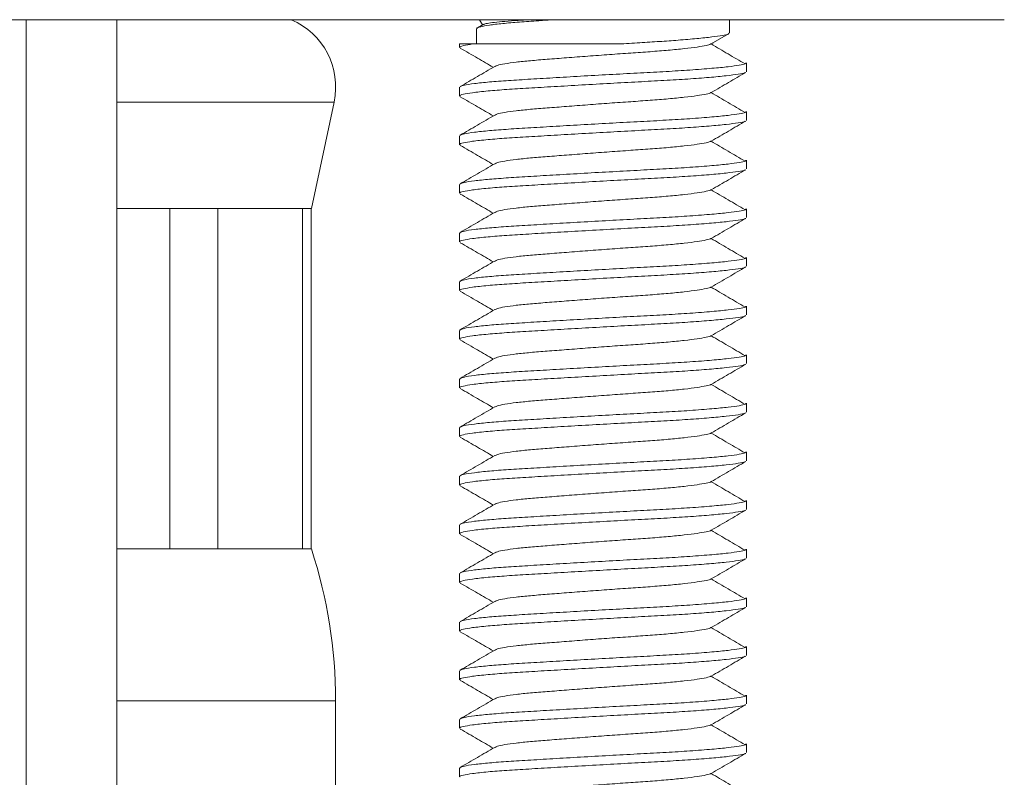
# Model space of a CAD drawing. Units: millimetres. Extents: x -318 to 646, y -454 to 695.
# Drawn here: x -294 to -273, y 205 to 220 of the extents above; entities that cross this region are included whole.
import ezdxf

# ---------------------------------------------------------------- set-up
doc = ezdxf.new("R2010")
doc.units = ezdxf.units.MM

msp = doc.modelspace()

# ---------------------------------------------------------------- linework, layer by layer
at = {"color": 7, "linetype": 'Continuous', "lineweight": 18}
for p, q in [((-273.291, 220.303), (-313.801, 220.303)), ((-293.412, 220.303), (-293.412, 182.303)), ((-291.546, 182.303), (-291.546, 220.303)), ((-284.014, 220.202), (-284.128, 220.135)), ((-284.084, 220.303), (-284.023, 220.196)), ((-278.946, 220.031), (-278.946, 220.303)), ((-284.146, 220.117), (-284.146, 219.803)), ((-279.319, 219.805), (-278.966, 220.011)), ((-284.496, 219.803), (-284.496, 219.733)), ((-284.496, 219.803), (-284.229, 219.803)), ((-279.31, 219.814), (-279.328, 219.803)), ((-279.328, 219.803), (-279.325, 219.803)), ((-279.328, 219.803), (-279.309, 219.803)), ((-279.29, 219.812), (-279.281, 219.828)), ((-278.596, 219.233), (-278.596, 219.415)), ((-284.496, 218.915), (-284.496, 218.733)), ((-284.484, 218.915), (-284.49, 218.924)), ((-291.546, 218.609), (-287.079, 218.609)), ((-287.546, 216.423), (-287.079, 218.609)), ((-278.596, 218.233), (-278.596, 218.415)), ((-284.496, 217.915), (-284.496, 217.733)), ((-284.484, 217.915), (-284.49, 217.924)), ((-278.596, 217.233), (-278.596, 217.415)), ((-284.496, 216.915), (-284.496, 216.733)), ((-284.484, 216.915), (-284.49, 216.924)), ((-291.546, 216.423), (-290.46, 216.423)), ((-290.46, 216.423), (-289.472, 216.423)), ((-290.46, 216.423), (-290.46, 209.423)), ((-289.472, 216.423), (-287.725, 216.423)), ((-289.472, 209.423), (-289.472, 216.423)), ((-287.725, 216.423), (-287.55, 216.423)), ((-287.725, 216.423), (-287.725, 209.423)), ((-287.55, 216.423), (-287.546, 216.423)), ((-287.55, 209.423), (-287.55, 216.423)), ((-278.596, 216.233), (-278.596, 216.415)), ((-284.484, 215.915), (-284.49, 215.924)), ((-284.496, 215.915), (-284.496, 215.733)), ((-278.596, 215.233), (-278.596, 215.415)), ((-284.496, 214.915), (-284.496, 214.733)), ((-284.484, 214.915), (-284.49, 214.924)), ((-278.596, 214.233), (-278.596, 214.415)), ((-284.496, 213.915), (-284.496, 213.733)), ((-284.484, 213.915), (-284.49, 213.924)), ((-278.596, 213.233), (-278.596, 213.415)), ((-284.496, 212.915), (-284.496, 212.733)), ((-284.484, 212.915), (-284.49, 212.924)), ((-278.596, 212.233), (-278.596, 212.415)), ((-284.496, 211.915), (-284.496, 211.733)), ((-284.484, 211.915), (-284.49, 211.924)), ((-278.596, 211.233), (-278.596, 211.415)), ((-284.496, 210.915), (-284.496, 210.733)), ((-284.484, 210.915), (-284.49, 210.924)), ((-278.596, 210.233), (-278.596, 210.415)), ((-284.496, 209.915), (-284.496, 209.733)), ((-284.484, 209.915), (-284.49, 209.924)), ((-291.546, 209.423), (-290.46, 209.423)), ((-290.46, 209.423), (-289.472, 209.423)), ((-289.472, 209.423), (-287.725, 209.423)), ((-287.725, 209.423), (-287.55, 209.423)), ((-287.55, 209.423), (-287.546, 209.423)), ((-278.596, 209.233), (-278.596, 209.415)), ((-284.496, 208.915), (-284.496, 208.733)), ((-284.484, 208.915), (-284.49, 208.924)), ((-278.596, 208.233), (-278.596, 208.415)), ((-284.496, 207.915), (-284.496, 207.733)), ((-284.484, 207.915), (-284.49, 207.924)), ((-278.596, 207.233), (-278.596, 207.415)), ((-284.496, 206.915), (-284.496, 206.733)), ((-284.484, 206.915), (-284.49, 206.924)), ((-278.596, 206.233), (-278.596, 206.415)), ((-291.546, 206.3), (-287.046, 206.3)), ((-287.046, 202.923), (-287.046, 206.3)), ((-284.496, 205.915), (-284.496, 205.733)), ((-284.484, 205.915), (-284.49, 205.924)), ((-278.596, 205.233), (-278.596, 205.415)), ((-284.496, 204.915), (-284.496, 204.733)), ((-284.484, 204.915), (-284.49, 204.924))]:
    msp.add_line(p, q, dxfattribs=at)
for centre, radius, start, end in [((-288.546, 218.923), 1.5, 347.9469, 66.9261), ((-297.046, 206.3), 10, 0, 18.1949)]:
    msp.add_arc(centre, radius, start, end, dxfattribs=at)
for points, knots in [([(-282.56, 220.303), (-282.664, 220.296), (-282.919, 220.278), (-283.277, 220.254), (-283.624, 220.224), (-283.898, 220.191), (-284.073, 220.158), (-284.151, 220.132), (-284.139, 220.12), (-284.136, 220.117)], [0, 0, 0, 0, 0.110654, 0.273293, 0.439597, 0.61035, 0.782252, 0.95187, 1, 1, 1, 1]), ([(-284.013, 220.201), (-283.997, 220.208), (-283.965, 220.222), (-283.829, 220.243), (-283.632, 220.263), (-283.37, 220.284), (-283.168, 220.296), (-283.048, 220.302), (-283.043, 220.303)], [0, 0, 0, 0, 0.194205, 0.395271, 0.592528, 0.795506, 0.992745, 1, 1, 1, 1]), ([(-281.231, 219.803), (-281.083, 219.812), (-280.791, 219.83), (-280.376, 219.854), (-279.974, 219.883), (-279.604, 219.914), (-279.294, 219.948), (-279.08, 219.98), (-278.96, 220.006), (-278.956, 220.023), (-278.954, 220.031)], [0, 0, 0, 0, 0.119428, 0.235688, 0.355111, 0.492661, 0.631137, 0.767773, 0.900017, 1, 1, 1, 1]), ([(-284.229, 219.803), (-284.298, 219.792), (-284.433, 219.77), (-284.505, 219.746), (-284.49, 219.735), (-284.487, 219.733)], [0, 0, 0, 0, 0.457937, 0.909531, 1, 1, 1, 1]), ([(-284.229, 219.803), (-284.153, 219.803), (-283.999, 219.803), (-283.691, 219.803), (-283.319, 219.803), (-282.885, 219.803), (-282.423, 219.803), (-281.988, 219.803), (-281.587, 219.803), (-281.35, 219.803), (-281.231, 219.803)], [0, 0, 0, 0, 0.121161, 0.242321, 0.383713, 0.524994, 0.65984, 0.794684, 0.897342, 1, 1, 1, 1]), ([(-279.325, 219.803), (-279.353, 219.793), (-279.41, 219.774), (-279.6, 219.741), (-279.864, 219.708), (-280.194, 219.675), (-280.569, 219.645), (-280.978, 219.617), (-281.413, 219.586), (-281.861, 219.553), (-282.296, 219.519), (-282.695, 219.488), (-283.047, 219.46), (-283.345, 219.43), (-283.576, 219.397), (-283.724, 219.367), (-283.754, 219.348), (-283.766, 219.341)], [0, 0, 0, 0, 0.066271, 0.134748, 0.20415, 0.273087, 0.340223, 0.405876, 0.47375, 0.542997, 0.612243, 0.680118, 0.74577, 0.812906, 0.881843, 0.951245, 1, 1, 1, 1]), ([(-278.624, 219.394), (-278.74, 219.462), (-278.972, 219.598), (-279.204, 219.735), (-279.32, 219.803)], [0, 0, 0, 0, 0.501837, 1, 1, 1, 1]), ([(-284.483, 219.718), (-284.364, 219.65), (-284.137, 219.518), (-283.911, 219.387), (-283.803, 219.324)], [0, 0, 0, 0, 0.52376, 1, 1, 1, 1]), ([(-284.481, 218.927), (-284.46, 218.937), (-284.416, 218.957), (-284.207, 218.989), (-283.898, 219.022), (-283.503, 219.052), (-283.037, 219.08), (-282.51, 219.112), (-281.936, 219.145), (-281.347, 219.178), (-280.775, 219.209), (-280.238, 219.237), (-279.736, 219.268), (-279.301, 219.302), (-278.959, 219.335), (-278.732, 219.367), (-278.608, 219.392), (-278.608, 219.408), (-278.607, 219.415)], [0, 0, 0, 0, 0.058122, 0.123689, 0.188819, 0.252254, 0.314294, 0.378424, 0.443845, 0.509266, 0.573396, 0.635436, 0.698872, 0.768552, 0.83259, 0.89574, 0.956884, 1, 1, 1, 1]), ([(-278.62, 219.219), (-278.621, 219.216), (-278.63, 219.203), (-278.754, 219.182), (-278.996, 219.149), (-279.35, 219.116), (-279.786, 219.083), (-280.282, 219.053), (-280.822, 219.025), (-281.396, 218.993), (-281.985, 218.96), (-282.557, 218.927), (-283.079, 218.896), (-283.539, 218.868), (-283.936, 218.837), (-284.243, 218.803), (-284.428, 218.77), (-284.505, 218.746), (-284.49, 218.735), (-284.487, 218.733)], [0, 0, 0, 0, 0.017963, 0.080869, 0.145861, 0.211727, 0.277153, 0.340877, 0.403199, 0.467621, 0.53334, 0.599058, 0.66348, 0.725802, 0.789527, 0.859524, 0.923853, 0.987291, 1, 1, 1, 1]), ([(-283.774, 219.341), (-283.893, 219.272), (-284.13, 219.134), (-284.367, 218.996), (-284.486, 218.927)], [0, 0, 0, 0, 0.499534, 1, 1, 1, 1]), ([(-279.319, 218.805), (-279.201, 218.874), (-278.964, 219.012), (-278.727, 219.15), (-278.608, 219.218)], [0, 0, 0, 0, 0.499572, 1, 1, 1, 1]), ([(-279.323, 218.806), (-279.324, 218.805), (-279.33, 218.794), (-279.419, 218.774), (-279.598, 218.741), (-279.864, 218.708), (-280.193, 218.675), (-280.569, 218.645), (-280.978, 218.617), (-281.413, 218.586), (-281.861, 218.553), (-282.296, 218.519), (-282.695, 218.488), (-283.047, 218.46), (-283.345, 218.43), (-283.576, 218.397), (-283.724, 218.367), (-283.754, 218.348), (-283.766, 218.341)], [0, 0, 0, 0, 0.0070352, 0.0728397, 0.1408354, 0.2097492, 0.2782009, 0.3448646, 0.4100554, 0.4774526, 0.5462117, 0.6149707, 0.6823679, 0.7475587, 0.8142225, 0.8826741, 0.951588, 1, 1, 1, 1]), ([(-278.624, 218.394), (-278.74, 218.462), (-278.972, 218.599), (-279.206, 218.736), (-279.322, 218.804)], [0, 0, 0, 0, 0.500084, 1, 1, 1, 1]), ([(-284.483, 218.718), (-284.364, 218.65), (-284.137, 218.518), (-283.911, 218.387), (-283.803, 218.324)], [0, 0, 0, 0, 0.52376, 1, 1, 1, 1]), ([(-284.481, 217.927), (-284.46, 217.937), (-284.416, 217.957), (-284.207, 217.989), (-283.898, 218.022), (-283.503, 218.052), (-283.037, 218.08), (-282.51, 218.112), (-281.936, 218.145), (-281.347, 218.178), (-280.775, 218.209), (-280.238, 218.237), (-279.736, 218.268), (-279.301, 218.302), (-278.959, 218.335), (-278.732, 218.367), (-278.608, 218.392), (-278.608, 218.408), (-278.607, 218.415)], [0, 0, 0, 0, 0.058122, 0.123689, 0.188819, 0.252254, 0.314294, 0.378424, 0.443845, 0.509266, 0.573396, 0.635436, 0.698872, 0.768552, 0.83259, 0.89574, 0.956884, 1, 1, 1, 1]), ([(-278.62, 218.219), (-278.621, 218.216), (-278.63, 218.203), (-278.754, 218.182), (-278.996, 218.149), (-279.35, 218.116), (-279.786, 218.083), (-280.282, 218.053), (-280.822, 218.025), (-281.396, 217.993), (-281.985, 217.96), (-282.557, 217.927), (-283.079, 217.896), (-283.539, 217.868), (-283.936, 217.837), (-284.243, 217.803), (-284.428, 217.77), (-284.505, 217.746), (-284.49, 217.735), (-284.487, 217.733)], [0, 0, 0, 0, 0.017963, 0.080869, 0.145862, 0.211727, 0.277153, 0.340877, 0.403199, 0.467621, 0.53334, 0.599058, 0.66348, 0.725802, 0.789527, 0.859524, 0.923853, 0.987291, 1, 1, 1, 1]), ([(-283.774, 218.341), (-283.893, 218.272), (-284.13, 218.134), (-284.367, 217.996), (-284.486, 217.927)], [0, 0, 0, 0, 0.499534, 1, 1, 1, 1]), ([(-279.319, 217.805), (-279.201, 217.874), (-278.964, 218.012), (-278.727, 218.15), (-278.608, 218.218)], [0, 0, 0, 0, 0.4995696, 1, 1, 1, 1]), ([(-279.323, 217.806), (-279.324, 217.805), (-279.33, 217.794), (-279.419, 217.774), (-279.598, 217.741), (-279.864, 217.708), (-280.193, 217.675), (-280.569, 217.645), (-280.978, 217.617), (-281.413, 217.586), (-281.861, 217.553), (-282.296, 217.519), (-282.695, 217.488), (-283.047, 217.46), (-283.345, 217.43), (-283.576, 217.397), (-283.724, 217.367), (-283.754, 217.348), (-283.766, 217.341)], [0, 0, 0, 0, 0.0070352, 0.0728397, 0.1408354, 0.2097493, 0.2782009, 0.3448647, 0.4100554, 0.4774526, 0.5462117, 0.6149707, 0.682368, 0.7475588, 0.8142225, 0.8826742, 0.951588, 1, 1, 1, 1]), ([(-278.624, 217.394), (-278.74, 217.462), (-278.972, 217.599), (-279.206, 217.736), (-279.322, 217.804)], [0, 0, 0, 0, 0.500085, 1, 1, 1, 1]), ([(-284.483, 217.718), (-284.364, 217.65), (-284.137, 217.518), (-283.911, 217.387), (-283.803, 217.324)], [0, 0, 0, 0, 0.523761, 1, 1, 1, 1]), ([(-283.774, 217.341), (-283.893, 217.272), (-284.13, 217.134), (-284.367, 216.996), (-284.486, 216.927)], [0, 0, 0, 0, 0.499534, 1, 1, 1, 1]), ([(-284.481, 216.927), (-284.46, 216.937), (-284.416, 216.957), (-284.207, 216.989), (-283.898, 217.022), (-283.503, 217.052), (-283.037, 217.08), (-282.51, 217.112), (-281.936, 217.145), (-281.347, 217.178), (-280.775, 217.209), (-280.238, 217.237), (-279.736, 217.268), (-279.301, 217.302), (-278.959, 217.335), (-278.732, 217.367), (-278.608, 217.392), (-278.608, 217.408), (-278.607, 217.415)], [0, 0, 0, 0, 0.058122, 0.123689, 0.188819, 0.252254, 0.314294, 0.378424, 0.443845, 0.509266, 0.573396, 0.635436, 0.698872, 0.768552, 0.83259, 0.89574, 0.956884, 1, 1, 1, 1]), ([(-278.62, 217.219), (-278.621, 217.216), (-278.63, 217.203), (-278.754, 217.182), (-278.996, 217.149), (-279.35, 217.116), (-279.786, 217.083), (-280.282, 217.053), (-280.822, 217.025), (-281.396, 216.993), (-281.985, 216.96), (-282.557, 216.927), (-283.079, 216.896), (-283.539, 216.868), (-283.936, 216.837), (-284.243, 216.803), (-284.428, 216.77), (-284.505, 216.746), (-284.49, 216.735), (-284.487, 216.733)], [0, 0, 0, 0, 0.017963, 0.080869, 0.145861, 0.211727, 0.277153, 0.340877, 0.403199, 0.467621, 0.53334, 0.599058, 0.66348, 0.725802, 0.789527, 0.859524, 0.923853, 0.987291, 1, 1, 1, 1]), ([(-279.319, 216.805), (-279.201, 216.874), (-278.964, 217.012), (-278.727, 217.15), (-278.608, 217.218)], [0, 0, 0, 0, 0.499572, 1, 1, 1, 1]), ([(-279.323, 216.806), (-279.324, 216.805), (-279.33, 216.794), (-279.419, 216.774), (-279.598, 216.741), (-279.864, 216.708), (-280.193, 216.675), (-280.569, 216.645), (-280.978, 216.617), (-281.413, 216.586), (-281.861, 216.553), (-282.296, 216.519), (-282.695, 216.488), (-283.047, 216.46), (-283.345, 216.43), (-283.576, 216.397), (-283.724, 216.367), (-283.754, 216.348), (-283.766, 216.341)], [0, 0, 0, 0, 0.007035, 0.07284, 0.140835, 0.209749, 0.278201, 0.344865, 0.410055, 0.477453, 0.546212, 0.614971, 0.682368, 0.747559, 0.814223, 0.882674, 0.951588, 1, 1, 1, 1]), ([(-278.624, 216.394), (-278.74, 216.462), (-278.972, 216.599), (-279.206, 216.736), (-279.322, 216.804)], [0, 0, 0, 0, 0.500083, 1, 1, 1, 1]), ([(-284.483, 216.718), (-284.364, 216.65), (-284.137, 216.518), (-283.911, 216.387), (-283.803, 216.324)], [0, 0, 0, 0, 0.52376, 1, 1, 1, 1]), ([(-283.774, 216.341), (-283.893, 216.272), (-284.13, 216.134), (-284.367, 215.996), (-284.486, 215.927)], [0, 0, 0, 0, 0.499534, 1, 1, 1, 1]), ([(-284.481, 215.927), (-284.46, 215.937), (-284.416, 215.957), (-284.207, 215.989), (-283.898, 216.022), (-283.503, 216.052), (-283.037, 216.08), (-282.51, 216.112), (-281.936, 216.145), (-281.347, 216.178), (-280.775, 216.209), (-280.238, 216.237), (-279.736, 216.268), (-279.301, 216.302), (-278.959, 216.335), (-278.732, 216.367), (-278.608, 216.392), (-278.608, 216.408), (-278.607, 216.415)], [0, 0, 0, 0, 0.0581219, 0.1236892, 0.1888187, 0.2522543, 0.3142939, 0.3784244, 0.4438451, 0.5092658, 0.5733963, 0.635436, 0.6988716, 0.7685518, 0.8325896, 0.8957405, 0.9568845, 1, 1, 1, 1]), ([(-278.62, 216.219), (-278.621, 216.216), (-278.63, 216.203), (-278.754, 216.182), (-278.996, 216.149), (-279.35, 216.116), (-279.786, 216.083), (-280.282, 216.053), (-280.822, 216.025), (-281.396, 215.993), (-281.985, 215.96), (-282.557, 215.927), (-283.079, 215.896), (-283.539, 215.868), (-283.936, 215.837), (-284.243, 215.803), (-284.428, 215.77), (-284.505, 215.746), (-284.49, 215.735), (-284.487, 215.733)], [0, 0, 0, 0, 0.017963, 0.080869, 0.145862, 0.211727, 0.277153, 0.340877, 0.403199, 0.467621, 0.53334, 0.599058, 0.66348, 0.725802, 0.789527, 0.859524, 0.923853, 0.987291, 1, 1, 1, 1]), ([(-279.319, 215.805), (-279.201, 215.874), (-278.964, 216.012), (-278.727, 216.15), (-278.608, 216.218)], [0, 0, 0, 0, 0.4995696, 1, 1, 1, 1]), ([(-284.483, 215.718), (-284.364, 215.65), (-284.137, 215.518), (-283.911, 215.387), (-283.803, 215.324)], [0, 0, 0, 0, 0.523761, 1, 1, 1, 1]), ([(-279.323, 215.806), (-279.324, 215.805), (-279.33, 215.794), (-279.419, 215.774), (-279.598, 215.741), (-279.864, 215.708), (-280.193, 215.675), (-280.569, 215.645), (-280.978, 215.617), (-281.413, 215.586), (-281.861, 215.553), (-282.296, 215.519), (-282.695, 215.488), (-283.047, 215.46), (-283.345, 215.43), (-283.576, 215.397), (-283.724, 215.367), (-283.754, 215.348), (-283.766, 215.341)], [0, 0, 0, 0, 0.007035, 0.07284, 0.140835, 0.209749, 0.278201, 0.344865, 0.410055, 0.477453, 0.546212, 0.614971, 0.682368, 0.747559, 0.814223, 0.882674, 0.951588, 1, 1, 1, 1]), ([(-278.624, 215.394), (-278.74, 215.462), (-278.972, 215.599), (-279.206, 215.736), (-279.322, 215.804)], [0, 0, 0, 0, 0.500085, 1, 1, 1, 1]), ([(-283.774, 215.341), (-283.893, 215.272), (-284.13, 215.134), (-284.367, 214.996), (-284.486, 214.927)], [0, 0, 0, 0, 0.499534, 1, 1, 1, 1]), ([(-284.481, 214.927), (-284.46, 214.937), (-284.416, 214.957), (-284.207, 214.989), (-283.898, 215.022), (-283.503, 215.052), (-283.037, 215.08), (-282.51, 215.112), (-281.936, 215.145), (-281.347, 215.178), (-280.775, 215.209), (-280.238, 215.237), (-279.736, 215.268), (-279.301, 215.302), (-278.959, 215.335), (-278.732, 215.367), (-278.608, 215.392), (-278.608, 215.408), (-278.607, 215.415)], [0, 0, 0, 0, 0.058122, 0.123689, 0.188819, 0.252254, 0.314294, 0.378424, 0.443845, 0.509266, 0.573396, 0.635436, 0.698872, 0.768552, 0.83259, 0.89574, 0.956884, 1, 1, 1, 1]), ([(-278.62, 215.219), (-278.621, 215.216), (-278.63, 215.203), (-278.754, 215.182), (-278.996, 215.149), (-279.35, 215.116), (-279.786, 215.083), (-280.282, 215.053), (-280.822, 215.025), (-281.396, 214.993), (-281.985, 214.96), (-282.557, 214.927), (-283.079, 214.896), (-283.539, 214.868), (-283.936, 214.837), (-284.243, 214.803), (-284.428, 214.77), (-284.505, 214.746), (-284.49, 214.735), (-284.487, 214.733)], [0, 0, 0, 0, 0.017963, 0.080869, 0.145862, 0.211727, 0.277153, 0.340877, 0.403199, 0.467621, 0.53334, 0.599058, 0.66348, 0.725802, 0.789527, 0.859524, 0.923853, 0.987291, 1, 1, 1, 1]), ([(-279.319, 214.805), (-279.201, 214.874), (-278.964, 215.012), (-278.727, 215.15), (-278.608, 215.218)], [0, 0, 0, 0, 0.499572, 1, 1, 1, 1]), ([(-284.483, 214.718), (-284.364, 214.65), (-284.137, 214.518), (-283.911, 214.387), (-283.803, 214.324)], [0, 0, 0, 0, 0.52376, 1, 1, 1, 1]), ([(-279.323, 214.806), (-279.324, 214.805), (-279.33, 214.794), (-279.419, 214.774), (-279.598, 214.741), (-279.864, 214.708), (-280.193, 214.675), (-280.569, 214.645), (-280.978, 214.617), (-281.413, 214.586), (-281.861, 214.553), (-282.296, 214.519), (-282.695, 214.488), (-283.047, 214.46), (-283.345, 214.43), (-283.576, 214.397), (-283.724, 214.367), (-283.754, 214.348), (-283.766, 214.341)], [0, 0, 0, 0, 0.007035, 0.07284, 0.140835, 0.209749, 0.278201, 0.344865, 0.410055, 0.477453, 0.546212, 0.614971, 0.682368, 0.747559, 0.814223, 0.882674, 0.951588, 1, 1, 1, 1]), ([(-278.624, 214.394), (-278.74, 214.462), (-278.972, 214.599), (-279.206, 214.736), (-279.322, 214.804)], [0, 0, 0, 0, 0.500083, 1, 1, 1, 1]), ([(-283.774, 214.341), (-283.893, 214.272), (-284.13, 214.134), (-284.367, 213.996), (-284.486, 213.927)], [0, 0, 0, 0, 0.499534, 1, 1, 1, 1]), ([(-284.481, 213.927), (-284.46, 213.937), (-284.416, 213.957), (-284.207, 213.989), (-283.898, 214.022), (-283.503, 214.052), (-283.037, 214.08), (-282.51, 214.112), (-281.936, 214.145), (-281.347, 214.178), (-280.775, 214.209), (-280.238, 214.237), (-279.736, 214.268), (-279.301, 214.302), (-278.959, 214.335), (-278.732, 214.367), (-278.608, 214.392), (-278.608, 214.408), (-278.607, 214.415)], [0, 0, 0, 0, 0.0581219, 0.1236892, 0.1888187, 0.2522543, 0.3142939, 0.3784244, 0.4438451, 0.5092658, 0.5733963, 0.635436, 0.6988716, 0.7685518, 0.8325896, 0.8957405, 0.9568845, 1, 1, 1, 1]), ([(-278.62, 214.219), (-278.621, 214.216), (-278.63, 214.203), (-278.754, 214.182), (-278.996, 214.149), (-279.35, 214.116), (-279.786, 214.083), (-280.282, 214.053), (-280.822, 214.025), (-281.396, 213.993), (-281.985, 213.96), (-282.557, 213.927), (-283.079, 213.896), (-283.539, 213.868), (-283.936, 213.837), (-284.243, 213.803), (-284.428, 213.77), (-284.505, 213.746), (-284.49, 213.735), (-284.487, 213.733)], [0, 0, 0, 0, 0.017963, 0.080869, 0.145862, 0.211727, 0.277153, 0.340877, 0.403199, 0.467621, 0.53334, 0.599058, 0.66348, 0.725802, 0.789527, 0.859524, 0.923853, 0.987291, 1, 1, 1, 1]), ([(-279.319, 213.805), (-279.201, 213.874), (-278.964, 214.012), (-278.727, 214.15), (-278.608, 214.218)], [0, 0, 0, 0, 0.4995696, 1, 1, 1, 1]), ([(-284.483, 213.718), (-284.364, 213.65), (-284.137, 213.518), (-283.911, 213.387), (-283.803, 213.324)], [0, 0, 0, 0, 0.523759, 1, 1, 1, 1]), ([(-279.323, 213.806), (-279.324, 213.805), (-279.33, 213.794), (-279.419, 213.774), (-279.598, 213.741), (-279.864, 213.708), (-280.193, 213.675), (-280.569, 213.645), (-280.978, 213.617), (-281.413, 213.586), (-281.861, 213.553), (-282.296, 213.519), (-282.695, 213.488), (-283.047, 213.46), (-283.345, 213.43), (-283.576, 213.397), (-283.724, 213.367), (-283.754, 213.348), (-283.766, 213.341)], [0, 0, 0, 0, 0.007035, 0.07284, 0.140835, 0.209749, 0.278201, 0.344865, 0.410055, 0.477453, 0.546212, 0.614971, 0.682368, 0.747559, 0.814223, 0.882674, 0.951588, 1, 1, 1, 1]), ([(-278.624, 213.394), (-278.74, 213.462), (-278.972, 213.599), (-279.206, 213.736), (-279.322, 213.804)], [0, 0, 0, 0, 0.500084, 1, 1, 1, 1]), ([(-283.774, 213.341), (-283.893, 213.272), (-284.13, 213.134), (-284.367, 212.996), (-284.486, 212.927)], [0, 0, 0, 0, 0.499534, 1, 1, 1, 1]), ([(-284.481, 212.927), (-284.46, 212.937), (-284.416, 212.957), (-284.207, 212.989), (-283.898, 213.022), (-283.503, 213.052), (-283.037, 213.08), (-282.51, 213.112), (-281.936, 213.145), (-281.347, 213.178), (-280.775, 213.209), (-280.238, 213.237), (-279.736, 213.268), (-279.301, 213.302), (-278.959, 213.335), (-278.732, 213.367), (-278.608, 213.392), (-278.608, 213.408), (-278.607, 213.415)], [0, 0, 0, 0, 0.058122, 0.123689, 0.188819, 0.252254, 0.314294, 0.378424, 0.443845, 0.509266, 0.573396, 0.635436, 0.698872, 0.768552, 0.83259, 0.89574, 0.956884, 1, 1, 1, 1]), ([(-278.62, 213.219), (-278.621, 213.216), (-278.63, 213.203), (-278.754, 213.182), (-278.996, 213.149), (-279.35, 213.116), (-279.786, 213.083), (-280.282, 213.053), (-280.822, 213.025), (-281.396, 212.993), (-281.985, 212.96), (-282.557, 212.927), (-283.079, 212.896), (-283.539, 212.868), (-283.936, 212.837), (-284.243, 212.803), (-284.428, 212.77), (-284.505, 212.746), (-284.49, 212.735), (-284.487, 212.733)], [0, 0, 0, 0, 0.017963, 0.080869, 0.145862, 0.211727, 0.277153, 0.340877, 0.403199, 0.467621, 0.53334, 0.599058, 0.66348, 0.725802, 0.789527, 0.859524, 0.923853, 0.987291, 1, 1, 1, 1]), ([(-279.319, 212.805), (-279.201, 212.874), (-278.964, 213.012), (-278.727, 213.15), (-278.608, 213.218)], [0, 0, 0, 0, 0.499571, 1, 1, 1, 1]), ([(-284.483, 212.718), (-284.364, 212.65), (-284.137, 212.518), (-283.911, 212.387), (-283.803, 212.324)], [0, 0, 0, 0, 0.52376, 1, 1, 1, 1]), ([(-279.323, 212.806), (-279.324, 212.805), (-279.33, 212.794), (-279.419, 212.774), (-279.598, 212.741), (-279.864, 212.708), (-280.193, 212.675), (-280.569, 212.645), (-280.978, 212.617), (-281.413, 212.586), (-281.861, 212.553), (-282.296, 212.519), (-282.695, 212.488), (-283.047, 212.46), (-283.345, 212.43), (-283.576, 212.397), (-283.724, 212.367), (-283.754, 212.348), (-283.766, 212.341)], [0, 0, 0, 0, 0.007035, 0.07284, 0.140835, 0.209749, 0.278201, 0.344865, 0.410055, 0.477453, 0.546212, 0.614971, 0.682368, 0.747559, 0.814223, 0.882674, 0.951588, 1, 1, 1, 1]), ([(-278.624, 212.394), (-278.74, 212.462), (-278.972, 212.599), (-279.206, 212.736), (-279.322, 212.804)], [0, 0, 0, 0, 0.500083, 1, 1, 1, 1]), ([(-283.774, 212.341), (-283.893, 212.272), (-284.13, 212.134), (-284.367, 211.996), (-284.486, 211.927)], [0, 0, 0, 0, 0.499534, 1, 1, 1, 1]), ([(-284.481, 211.927), (-284.46, 211.937), (-284.416, 211.957), (-284.207, 211.989), (-283.898, 212.022), (-283.503, 212.052), (-283.037, 212.08), (-282.51, 212.112), (-281.936, 212.145), (-281.347, 212.178), (-280.775, 212.209), (-280.238, 212.237), (-279.736, 212.268), (-279.301, 212.302), (-278.959, 212.335), (-278.732, 212.367), (-278.608, 212.392), (-278.608, 212.408), (-278.607, 212.415)], [0, 0, 0, 0, 0.058122, 0.123689, 0.188819, 0.252254, 0.314294, 0.378424, 0.443845, 0.509266, 0.573396, 0.635436, 0.698872, 0.768552, 0.83259, 0.895741, 0.956884, 1, 1, 1, 1]), ([(-278.62, 212.219), (-278.621, 212.216), (-278.63, 212.203), (-278.754, 212.182), (-278.996, 212.149), (-279.35, 212.116), (-279.786, 212.083), (-280.282, 212.053), (-280.822, 212.025), (-281.396, 211.993), (-281.985, 211.96), (-282.557, 211.927), (-283.079, 211.896), (-283.539, 211.868), (-283.936, 211.837), (-284.243, 211.803), (-284.428, 211.77), (-284.505, 211.746), (-284.49, 211.735), (-284.487, 211.733)], [0, 0, 0, 0, 0.017963, 0.080869, 0.145862, 0.211727, 0.277153, 0.340877, 0.403199, 0.467621, 0.53334, 0.599058, 0.66348, 0.725802, 0.789527, 0.859524, 0.923853, 0.987291, 1, 1, 1, 1]), ([(-279.319, 211.805), (-279.201, 211.874), (-278.964, 212.012), (-278.727, 212.15), (-278.608, 212.218)], [0, 0, 0, 0, 0.4995696, 1, 1, 1, 1]), ([(-284.483, 211.718), (-284.364, 211.65), (-284.137, 211.518), (-283.911, 211.387), (-283.803, 211.324)], [0, 0, 0, 0, 0.523759, 1, 1, 1, 1]), ([(-279.323, 211.806), (-279.324, 211.805), (-279.33, 211.794), (-279.419, 211.774), (-279.598, 211.741), (-279.864, 211.708), (-280.193, 211.675), (-280.569, 211.645), (-280.978, 211.617), (-281.413, 211.586), (-281.861, 211.553), (-282.296, 211.519), (-282.695, 211.488), (-283.047, 211.46), (-283.345, 211.43), (-283.576, 211.397), (-283.724, 211.367), (-283.754, 211.348), (-283.766, 211.341)], [0, 0, 0, 0, 0.007035, 0.07284, 0.140835, 0.209749, 0.278201, 0.344865, 0.410055, 0.477453, 0.546212, 0.614971, 0.682368, 0.747559, 0.814223, 0.882674, 0.951588, 1, 1, 1, 1]), ([(-278.624, 211.394), (-278.74, 211.462), (-278.972, 211.599), (-279.206, 211.736), (-279.322, 211.804)], [0, 0, 0, 0, 0.500084, 1, 1, 1, 1]), ([(-283.774, 211.341), (-283.893, 211.272), (-284.13, 211.134), (-284.367, 210.996), (-284.486, 210.927)], [0, 0, 0, 0, 0.499533, 1, 1, 1, 1]), ([(-284.481, 210.927), (-284.46, 210.937), (-284.416, 210.957), (-284.207, 210.989), (-283.898, 211.022), (-283.503, 211.052), (-283.037, 211.08), (-282.51, 211.112), (-281.936, 211.145), (-281.347, 211.178), (-280.775, 211.209), (-280.238, 211.237), (-279.736, 211.268), (-279.301, 211.302), (-278.959, 211.335), (-278.732, 211.367), (-278.608, 211.392), (-278.608, 211.408), (-278.607, 211.415)], [0, 0, 0, 0, 0.058122, 0.123689, 0.188819, 0.252254, 0.314294, 0.378424, 0.443845, 0.509266, 0.573396, 0.635436, 0.698872, 0.768552, 0.83259, 0.89574, 0.956884, 1, 1, 1, 1]), ([(-278.62, 211.219), (-278.621, 211.216), (-278.63, 211.203), (-278.754, 211.182), (-278.996, 211.149), (-279.35, 211.116), (-279.786, 211.083), (-280.282, 211.053), (-280.822, 211.025), (-281.396, 210.993), (-281.985, 210.96), (-282.557, 210.927), (-283.079, 210.896), (-283.539, 210.868), (-283.936, 210.837), (-284.243, 210.803), (-284.428, 210.77), (-284.505, 210.746), (-284.49, 210.735), (-284.487, 210.733)], [0, 0, 0, 0, 0.017963, 0.080869, 0.145861, 0.211727, 0.277153, 0.340877, 0.403199, 0.467621, 0.53334, 0.599058, 0.66348, 0.725802, 0.789527, 0.859524, 0.923853, 0.987291, 1, 1, 1, 1]), ([(-279.319, 210.805), (-279.201, 210.874), (-278.964, 211.012), (-278.727, 211.15), (-278.608, 211.218)], [0, 0, 0, 0, 0.49957, 1, 1, 1, 1]), ([(-284.483, 210.718), (-284.364, 210.65), (-284.137, 210.518), (-283.911, 210.387), (-283.803, 210.324)], [0, 0, 0, 0, 0.523761, 1, 1, 1, 1]), ([(-279.323, 210.806), (-279.324, 210.805), (-279.33, 210.794), (-279.419, 210.774), (-279.598, 210.741), (-279.864, 210.708), (-280.193, 210.675), (-280.569, 210.645), (-280.978, 210.617), (-281.413, 210.586), (-281.861, 210.553), (-282.296, 210.519), (-282.695, 210.488), (-283.047, 210.46), (-283.345, 210.43), (-283.576, 210.397), (-283.724, 210.367), (-283.754, 210.348), (-283.766, 210.341)], [0, 0, 0, 0, 0.007035, 0.07284, 0.140835, 0.209749, 0.278201, 0.344865, 0.410055, 0.477453, 0.546212, 0.614971, 0.682368, 0.747559, 0.814223, 0.882674, 0.951588, 1, 1, 1, 1]), ([(-278.624, 210.394), (-278.74, 210.462), (-278.972, 210.599), (-279.206, 210.736), (-279.322, 210.804)], [0, 0, 0, 0, 0.5000838, 1, 1, 1, 1]), ([(-283.774, 210.341), (-283.893, 210.272), (-284.13, 210.134), (-284.367, 209.996), (-284.486, 209.927)], [0, 0, 0, 0, 0.499534, 1, 1, 1, 1]), ([(-284.481, 209.927), (-284.46, 209.937), (-284.416, 209.957), (-284.207, 209.989), (-283.898, 210.022), (-283.503, 210.052), (-283.037, 210.08), (-282.51, 210.112), (-281.936, 210.145), (-281.347, 210.178), (-280.775, 210.209), (-280.238, 210.237), (-279.736, 210.268), (-279.301, 210.302), (-278.959, 210.335), (-278.732, 210.367), (-278.608, 210.392), (-278.608, 210.408), (-278.607, 210.415)], [0, 0, 0, 0, 0.058122, 0.123689, 0.188819, 0.252254, 0.314294, 0.378424, 0.443845, 0.509266, 0.573396, 0.635436, 0.698872, 0.768552, 0.83259, 0.89574, 0.956884, 1, 1, 1, 1]), ([(-278.62, 210.219), (-278.621, 210.216), (-278.63, 210.203), (-278.754, 210.182), (-278.996, 210.149), (-279.35, 210.116), (-279.786, 210.083), (-280.282, 210.053), (-280.822, 210.025), (-281.396, 209.993), (-281.985, 209.96), (-282.557, 209.927), (-283.079, 209.896), (-283.539, 209.868), (-283.936, 209.837), (-284.243, 209.803), (-284.428, 209.77), (-284.505, 209.746), (-284.49, 209.735), (-284.487, 209.733)], [0, 0, 0, 0, 0.017963, 0.080869, 0.145862, 0.211727, 0.277153, 0.340877, 0.403199, 0.467621, 0.53334, 0.599058, 0.66348, 0.725802, 0.789527, 0.859524, 0.923853, 0.987291, 1, 1, 1, 1]), ([(-279.319, 209.805), (-279.201, 209.874), (-278.964, 210.012), (-278.727, 210.15), (-278.608, 210.218)], [0, 0, 0, 0, 0.499571, 1, 1, 1, 1]), ([(-284.483, 209.718), (-284.364, 209.65), (-284.137, 209.518), (-283.911, 209.387), (-283.803, 209.324)], [0, 0, 0, 0, 0.523761, 1, 1, 1, 1]), ([(-279.323, 209.806), (-279.324, 209.805), (-279.33, 209.794), (-279.419, 209.774), (-279.598, 209.741), (-279.864, 209.708), (-280.193, 209.675), (-280.569, 209.645), (-280.978, 209.617), (-281.413, 209.586), (-281.861, 209.553), (-282.296, 209.519), (-282.695, 209.488), (-283.047, 209.46), (-283.345, 209.43), (-283.576, 209.397), (-283.724, 209.367), (-283.754, 209.348), (-283.766, 209.341)], [0, 0, 0, 0, 0.007035, 0.07284, 0.140835, 0.209749, 0.278201, 0.344865, 0.410055, 0.477453, 0.546212, 0.614971, 0.682368, 0.747559, 0.814223, 0.882674, 0.951588, 1, 1, 1, 1]), ([(-278.624, 209.394), (-278.74, 209.462), (-278.972, 209.599), (-279.206, 209.736), (-279.322, 209.804)], [0, 0, 0, 0, 0.5000838, 1, 1, 1, 1]), ([(-283.774, 209.341), (-283.893, 209.272), (-284.13, 209.134), (-284.367, 208.996), (-284.486, 208.927)], [0, 0, 0, 0, 0.499534, 1, 1, 1, 1]), ([(-284.481, 208.927), (-284.46, 208.937), (-284.416, 208.957), (-284.207, 208.989), (-283.898, 209.022), (-283.503, 209.052), (-283.037, 209.08), (-282.51, 209.112), (-281.936, 209.145), (-281.347, 209.178), (-280.775, 209.209), (-280.238, 209.237), (-279.736, 209.268), (-279.301, 209.302), (-278.959, 209.335), (-278.732, 209.367), (-278.608, 209.392), (-278.608, 209.408), (-278.607, 209.415)], [0, 0, 0, 0, 0.058122, 0.123689, 0.188819, 0.252254, 0.314294, 0.378424, 0.443845, 0.509266, 0.573396, 0.635436, 0.698872, 0.768552, 0.83259, 0.89574, 0.956884, 1, 1, 1, 1]), ([(-278.62, 209.219), (-278.621, 209.216), (-278.63, 209.203), (-278.754, 209.182), (-278.996, 209.149), (-279.35, 209.116), (-279.786, 209.083), (-280.282, 209.053), (-280.822, 209.025), (-281.396, 208.993), (-281.985, 208.96), (-282.557, 208.927), (-283.079, 208.896), (-283.539, 208.868), (-283.936, 208.837), (-284.243, 208.803), (-284.428, 208.77), (-284.505, 208.746), (-284.49, 208.735), (-284.487, 208.733)], [0, 0, 0, 0, 0.017963, 0.080869, 0.145862, 0.211727, 0.277153, 0.340877, 0.403199, 0.467621, 0.53334, 0.599058, 0.66348, 0.725802, 0.789527, 0.859524, 0.923853, 0.987291, 1, 1, 1, 1]), ([(-279.319, 208.805), (-279.201, 208.874), (-278.964, 209.012), (-278.727, 209.15), (-278.608, 209.218)], [0, 0, 0, 0, 0.499571, 1, 1, 1, 1]), ([(-284.483, 208.718), (-284.364, 208.65), (-284.137, 208.518), (-283.911, 208.387), (-283.803, 208.324)], [0, 0, 0, 0, 0.523761, 1, 1, 1, 1]), ([(-279.323, 208.806), (-279.324, 208.805), (-279.33, 208.794), (-279.419, 208.774), (-279.598, 208.741), (-279.864, 208.708), (-280.193, 208.675), (-280.569, 208.645), (-280.978, 208.617), (-281.413, 208.586), (-281.861, 208.553), (-282.296, 208.519), (-282.695, 208.488), (-283.047, 208.46), (-283.345, 208.43), (-283.576, 208.397), (-283.724, 208.367), (-283.754, 208.348), (-283.766, 208.341)], [0, 0, 0, 0, 0.007035, 0.07284, 0.140835, 0.209749, 0.278201, 0.344865, 0.410055, 0.477453, 0.546212, 0.614971, 0.682368, 0.747559, 0.814223, 0.882674, 0.951588, 1, 1, 1, 1]), ([(-278.624, 208.394), (-278.74, 208.462), (-278.972, 208.599), (-279.206, 208.736), (-279.322, 208.804)], [0, 0, 0, 0, 0.500083, 1, 1, 1, 1]), ([(-283.774, 208.341), (-283.893, 208.272), (-284.13, 208.134), (-284.367, 207.996), (-284.486, 207.927)], [0, 0, 0, 0, 0.499534, 1, 1, 1, 1]), ([(-284.481, 207.927), (-284.46, 207.937), (-284.416, 207.957), (-284.207, 207.989), (-283.898, 208.022), (-283.503, 208.052), (-283.037, 208.08), (-282.51, 208.112), (-281.936, 208.145), (-281.347, 208.178), (-280.775, 208.209), (-280.238, 208.237), (-279.736, 208.268), (-279.301, 208.302), (-278.959, 208.335), (-278.732, 208.367), (-278.608, 208.392), (-278.608, 208.408), (-278.607, 208.415)], [0, 0, 0, 0, 0.0581219, 0.1236892, 0.1888187, 0.2522543, 0.3142939, 0.3784244, 0.4438451, 0.5092658, 0.5733963, 0.635436, 0.6988716, 0.7685518, 0.8325896, 0.8957405, 0.9568845, 1, 1, 1, 1]), ([(-278.62, 208.219), (-278.621, 208.216), (-278.63, 208.203), (-278.754, 208.182), (-278.996, 208.149), (-279.35, 208.116), (-279.786, 208.083), (-280.282, 208.053), (-280.822, 208.025), (-281.396, 207.993), (-281.985, 207.96), (-282.557, 207.927), (-283.079, 207.896), (-283.539, 207.868), (-283.936, 207.837), (-284.243, 207.803), (-284.428, 207.77), (-284.505, 207.746), (-284.49, 207.735), (-284.487, 207.733)], [0, 0, 0, 0, 0.017963, 0.080869, 0.145862, 0.211727, 0.277153, 0.340877, 0.403199, 0.467621, 0.53334, 0.599058, 0.66348, 0.725802, 0.789527, 0.859524, 0.923853, 0.987291, 1, 1, 1, 1]), ([(-279.319, 207.805), (-279.201, 207.874), (-278.964, 208.012), (-278.727, 208.15), (-278.608, 208.218)], [0, 0, 0, 0, 0.499571, 1, 1, 1, 1]), ([(-284.483, 207.718), (-284.364, 207.65), (-284.137, 207.518), (-283.911, 207.387), (-283.803, 207.324)], [0, 0, 0, 0, 0.523759, 1, 1, 1, 1]), ([(-279.323, 207.806), (-279.324, 207.805), (-279.33, 207.794), (-279.419, 207.774), (-279.598, 207.741), (-279.864, 207.708), (-280.193, 207.675), (-280.569, 207.645), (-280.978, 207.617), (-281.413, 207.586), (-281.861, 207.553), (-282.296, 207.519), (-282.695, 207.488), (-283.047, 207.46), (-283.345, 207.43), (-283.576, 207.397), (-283.724, 207.367), (-283.754, 207.348), (-283.766, 207.341)], [0, 0, 0, 0, 0.007035, 0.07284, 0.140835, 0.209749, 0.278201, 0.344865, 0.410055, 0.477453, 0.546212, 0.614971, 0.682368, 0.747559, 0.814223, 0.882674, 0.951588, 1, 1, 1, 1]), ([(-278.624, 207.394), (-278.74, 207.462), (-278.972, 207.599), (-279.206, 207.736), (-279.322, 207.804)], [0, 0, 0, 0, 0.500083, 1, 1, 1, 1]), ([(-284.481, 206.927), (-284.46, 206.937), (-284.416, 206.957), (-284.207, 206.989), (-283.898, 207.022), (-283.503, 207.052), (-283.037, 207.08), (-282.51, 207.112), (-281.936, 207.145), (-281.347, 207.178), (-280.775, 207.209), (-280.238, 207.237), (-279.736, 207.268), (-279.301, 207.302), (-278.959, 207.335), (-278.732, 207.367), (-278.608, 207.392), (-278.608, 207.408), (-278.607, 207.415)], [0, 0, 0, 0, 0.0581219, 0.1236892, 0.1888187, 0.2522543, 0.3142939, 0.3784244, 0.4438451, 0.5092658, 0.5733963, 0.635436, 0.6988716, 0.7685518, 0.8325896, 0.8957405, 0.9568845, 1, 1, 1, 1]), ([(-278.62, 207.219), (-278.621, 207.216), (-278.63, 207.203), (-278.754, 207.182), (-278.996, 207.149), (-279.35, 207.116), (-279.786, 207.083), (-280.282, 207.053), (-280.822, 207.025), (-281.396, 206.993), (-281.985, 206.96), (-282.557, 206.927), (-283.079, 206.896), (-283.539, 206.868), (-283.936, 206.837), (-284.243, 206.803), (-284.428, 206.77), (-284.505, 206.746), (-284.49, 206.735), (-284.487, 206.733)], [0, 0, 0, 0, 0.017963, 0.080869, 0.145862, 0.211727, 0.277153, 0.340877, 0.403199, 0.467621, 0.53334, 0.599058, 0.66348, 0.725802, 0.789527, 0.859524, 0.923853, 0.987291, 1, 1, 1, 1]), ([(-283.774, 207.341), (-283.893, 207.272), (-284.13, 207.134), (-284.367, 206.996), (-284.486, 206.927)], [0, 0, 0, 0, 0.499534, 1, 1, 1, 1]), ([(-279.319, 206.805), (-279.201, 206.874), (-278.964, 207.012), (-278.727, 207.15), (-278.608, 207.218)], [0, 0, 0, 0, 0.49957, 1, 1, 1, 1]), ([(-279.323, 206.806), (-279.324, 206.805), (-279.33, 206.794), (-279.419, 206.774), (-279.598, 206.741), (-279.864, 206.708), (-280.193, 206.675), (-280.569, 206.645), (-280.978, 206.617), (-281.413, 206.586), (-281.861, 206.553), (-282.296, 206.519), (-282.695, 206.488), (-283.047, 206.46), (-283.345, 206.43), (-283.576, 206.397), (-283.724, 206.367), (-283.754, 206.348), (-283.766, 206.341)], [0, 0, 0, 0, 0.007035, 0.07284, 0.140835, 0.209749, 0.278201, 0.344865, 0.410055, 0.477453, 0.546212, 0.614971, 0.682368, 0.747559, 0.814223, 0.882674, 0.951588, 1, 1, 1, 1]), ([(-278.624, 206.394), (-278.74, 206.462), (-278.972, 206.599), (-279.206, 206.736), (-279.322, 206.804)], [0, 0, 0, 0, 0.500083, 1, 1, 1, 1]), ([(-284.483, 206.718), (-284.364, 206.65), (-284.137, 206.518), (-283.911, 206.387), (-283.803, 206.324)], [0, 0, 0, 0, 0.523759, 1, 1, 1, 1]), ([(-284.481, 205.927), (-284.46, 205.937), (-284.416, 205.957), (-284.207, 205.989), (-283.898, 206.022), (-283.503, 206.052), (-283.037, 206.08), (-282.51, 206.112), (-281.936, 206.145), (-281.347, 206.178), (-280.775, 206.209), (-280.238, 206.237), (-279.736, 206.268), (-279.301, 206.302), (-278.959, 206.335), (-278.732, 206.367), (-278.608, 206.392), (-278.608, 206.408), (-278.607, 206.415)], [0, 0, 0, 0, 0.0581219, 0.1236892, 0.1888187, 0.2522543, 0.3142939, 0.3784244, 0.4438451, 0.5092658, 0.5733963, 0.635436, 0.6988716, 0.7685518, 0.8325896, 0.8957405, 0.9568845, 1, 1, 1, 1]), ([(-278.62, 206.219), (-278.621, 206.216), (-278.63, 206.203), (-278.754, 206.182), (-278.996, 206.149), (-279.35, 206.116), (-279.786, 206.083), (-280.282, 206.053), (-280.822, 206.025), (-281.396, 205.993), (-281.985, 205.96), (-282.557, 205.927), (-283.079, 205.896), (-283.539, 205.868), (-283.936, 205.837), (-284.243, 205.803), (-284.428, 205.77), (-284.505, 205.746), (-284.49, 205.735), (-284.487, 205.733)], [0, 0, 0, 0, 0.017963, 0.080869, 0.145862, 0.211727, 0.277153, 0.340877, 0.403199, 0.467621, 0.53334, 0.599058, 0.66348, 0.725802, 0.789527, 0.859524, 0.923853, 0.987291, 1, 1, 1, 1]), ([(-283.774, 206.341), (-283.893, 206.272), (-284.13, 206.134), (-284.367, 205.996), (-284.486, 205.927)], [0, 0, 0, 0, 0.499533, 1, 1, 1, 1]), ([(-279.319, 205.805), (-279.201, 205.874), (-278.964, 206.012), (-278.727, 206.15), (-278.608, 206.218)], [0, 0, 0, 0, 0.49957, 1, 1, 1, 1]), ([(-279.323, 205.806), (-279.324, 205.805), (-279.33, 205.794), (-279.419, 205.774), (-279.598, 205.741), (-279.864, 205.708), (-280.193, 205.675), (-280.569, 205.645), (-280.978, 205.617), (-281.413, 205.586), (-281.861, 205.553), (-282.296, 205.519), (-282.695, 205.488), (-283.047, 205.46), (-283.345, 205.43), (-283.576, 205.397), (-283.724, 205.367), (-283.754, 205.348), (-283.766, 205.341)], [0, 0, 0, 0, 0.007035, 0.07284, 0.140835, 0.209749, 0.278201, 0.344865, 0.410055, 0.477453, 0.546212, 0.614971, 0.682368, 0.747559, 0.814223, 0.882674, 0.951588, 1, 1, 1, 1]), ([(-278.624, 205.394), (-278.74, 205.462), (-278.972, 205.599), (-279.206, 205.736), (-279.322, 205.804)], [0, 0, 0, 0, 0.500084, 1, 1, 1, 1]), ([(-284.483, 205.718), (-284.364, 205.65), (-284.137, 205.518), (-283.911, 205.387), (-283.803, 205.324)], [0, 0, 0, 0, 0.523759, 1, 1, 1, 1]), ([(-284.481, 204.927), (-284.46, 204.937), (-284.416, 204.957), (-284.207, 204.989), (-283.898, 205.022), (-283.503, 205.052), (-283.037, 205.08), (-282.51, 205.112), (-281.936, 205.145), (-281.347, 205.178), (-280.775, 205.209), (-280.238, 205.237), (-279.736, 205.268), (-279.301, 205.302), (-278.959, 205.335), (-278.732, 205.367), (-278.608, 205.392), (-278.608, 205.408), (-278.607, 205.415)], [0, 0, 0, 0, 0.058122, 0.123689, 0.188819, 0.252254, 0.314294, 0.378424, 0.443845, 0.509266, 0.573396, 0.635436, 0.698872, 0.768552, 0.83259, 0.89574, 0.956884, 1, 1, 1, 1]), ([(-278.62, 205.219), (-278.621, 205.216), (-278.63, 205.203), (-278.754, 205.182), (-278.996, 205.149), (-279.35, 205.116), (-279.786, 205.083), (-280.282, 205.053), (-280.822, 205.025), (-281.396, 204.993), (-281.985, 204.96), (-282.557, 204.927), (-283.079, 204.896), (-283.539, 204.868), (-283.936, 204.837), (-284.243, 204.803), (-284.428, 204.77), (-284.505, 204.746), (-284.49, 204.735), (-284.487, 204.733)], [0, 0, 0, 0, 0.017963, 0.080869, 0.145861, 0.211727, 0.277153, 0.340877, 0.403199, 0.467621, 0.53334, 0.599058, 0.66348, 0.725802, 0.789527, 0.859524, 0.923853, 0.987291, 1, 1, 1, 1]), ([(-283.774, 205.341), (-283.893, 205.272), (-284.13, 205.134), (-284.367, 204.996), (-284.486, 204.927)], [0, 0, 0, 0, 0.499533, 1, 1, 1, 1]), ([(-279.319, 204.805), (-279.201, 204.874), (-278.964, 205.012), (-278.727, 205.15), (-278.608, 205.218)], [0, 0, 0, 0, 0.49957, 1, 1, 1, 1]), ([(-279.323, 204.806), (-279.324, 204.805), (-279.33, 204.794), (-279.419, 204.774), (-279.598, 204.741), (-279.864, 204.708), (-280.193, 204.675), (-280.569, 204.645), (-280.978, 204.617), (-281.413, 204.586), (-281.861, 204.553), (-282.296, 204.519), (-282.695, 204.488), (-283.047, 204.46), (-283.345, 204.43), (-283.576, 204.397), (-283.724, 204.367), (-283.754, 204.348), (-283.766, 204.341)], [0, 0, 0, 0, 0.007035, 0.07284, 0.140835, 0.209749, 0.278201, 0.344865, 0.410055, 0.477453, 0.546212, 0.614971, 0.682368, 0.747559, 0.814223, 0.882674, 0.951588, 1, 1, 1, 1]), ([(-278.624, 204.394), (-278.74, 204.462), (-278.972, 204.599), (-279.206, 204.736), (-279.322, 204.804)], [0, 0, 0, 0, 0.500084, 1, 1, 1, 1])]:
    msp.add_open_spline(points, degree=3, knots=knots, dxfattribs=at)

doc.saveas('drawing.dxf')
